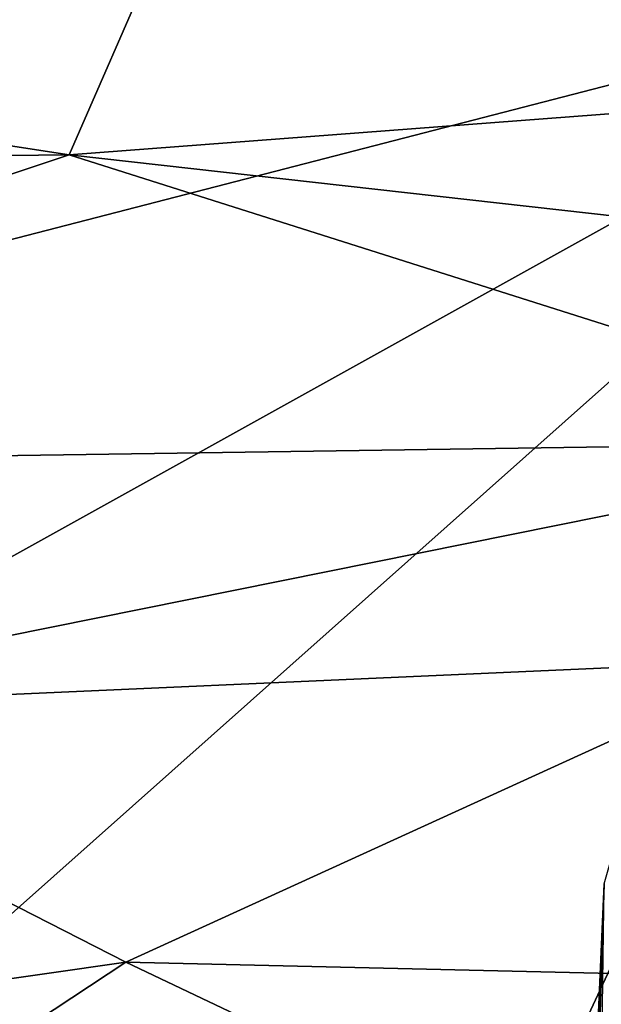
# Model space of a CAD drawing. Units: metres. Extents: x 25.1 to 30.7, y -9.5 to 0.9.
# Drawn here: x 28.9 to 29.3, y -7.1 to -6.5 of the extents above; entities that cross this region are included whole.
import ezdxf

# ---------------------------------------------------------------- set-up
doc = ezdxf.new("R2010")
doc.units = ezdxf.units.M

msp = doc.modelspace()

# ---------------------------------------------------------------- linework, layer by layer
at = {"layer": '1'}
for points in [[(29.53447, -6.50052, -1.48629), (28.47053, -6.7753, -1.48707), (27.99923, -6.27682, -1.48776)], [(29.4721, -6.45382, 4.51666), (29.00999, -6.49867, 4.54954), (29.5787, -6.56218, 4.55116)], [(28.61313, -6.46328, 4.54775), (28.53022, -6.54271, 4.572), (29.00999, -6.49867, 4.54954)], [(28.43848, -7.475, -1.47376), (28.22395, -7.22816, -1.47649), (29.53447, -6.50052, -1.48629)], [(28.22395, -7.22816, -1.47649), (28.47053, -6.7753, -1.48707), (29.53447, -6.50052, -1.48629)], [(28.79571, -8.08096, -1.45811), (28.43848, -7.475, -1.47376), (29.53447, -6.50052, -1.48629)], [(28.53022, -6.54271, 4.572), (28.96194, -6.60911, 4.57873), (29.00999, -6.49867, 4.54954)], [(29.53447, -6.50052, -1.48629), (29.25366, -8.7343, -1.44545), (28.79571, -8.08096, -1.45811)], [(29.00999, -6.49867, 4.54954), (28.96194, -6.60911, 4.57873), (29.5787, -6.56218, 4.55116)], [(29.25366, -8.7343, -1.44545), (29.53447, -6.50052, -1.48629), (30.00998, -7.85592, -1.46354)], [(28.53022, -6.54271, 4.572), (28.14032, -6.61801, 4.59129), (28.96194, -6.60911, 4.57873)], [(28.96194, -6.60911, 4.57873), (29.55228, -6.67537, 4.58009), (29.5787, -6.56218, 4.55116)], [(28.14032, -6.61801, 4.59129), (28.42982, -6.78664, 4.60569), (28.96194, -6.60911, 4.57873)], [(28.96194, -6.60911, 4.57873), (28.42982, -6.78664, 4.60569), (29.47431, -6.77144, 4.59425)], [(28.96194, -6.60911, 4.57873), (29.47431, -6.77144, 4.59425), (29.55228, -6.67537, 4.58009)], [(28.42982, -6.78664, 4.60569), (28.71533, -6.92409, 4.60515), (29.47431, -6.77144, 4.59425)], [(29.47431, -6.77144, 4.59425), (28.71533, -6.92409, 4.60515), (29.36942, -6.89508, 4.60223)], [(28.71533, -6.92409, 4.60515), (28.99402, -7.06636, 4.59447), (29.36942, -6.89508, 4.60223)], [(29.36942, -6.89508, 4.60223), (28.99402, -7.06636, 4.59447), (29.48893, -7.07781, 4.59011)], [(28.71533, -6.92409, 4.60515), (28.40779, -7.15026, 4.58165), (28.99402, -7.06636, 4.59447)], [(29.25698, -7.28311, 1.28964), (29.26522, -7.02204, 1.0486), (29.27479, -6.9883, 1.36758)], [(29.25698, -7.28311, 1.28964), (29.27479, -6.9883, 1.36758), (29.27489, -7.17273, 1.48016)], [(29.25698, -7.28311, 1.28964), (29.25431, -7.26616, 1.07742), (29.26522, -7.02204, 1.0486)], [(29.25431, -7.26616, 1.07742), (29.26409, -7.1052, 1.04615), (29.26522, -7.02204, 1.0486)], [(28.40779, -7.15026, 4.58165), (28.76002, -7.22056, 4.56762), (28.99402, -7.06636, 4.59447)], [(28.99402, -7.06636, 4.59447), (28.76002, -7.22056, 4.56762), (29.31805, -7.22038, 4.56763)], [(28.99402, -7.06636, 4.59447), (29.31805, -7.22038, 4.56763), (29.48893, -7.07781, 4.59011)]]:
    msp.add_3dface(points, dxfattribs=at)

doc.saveas('drawing.dxf')
